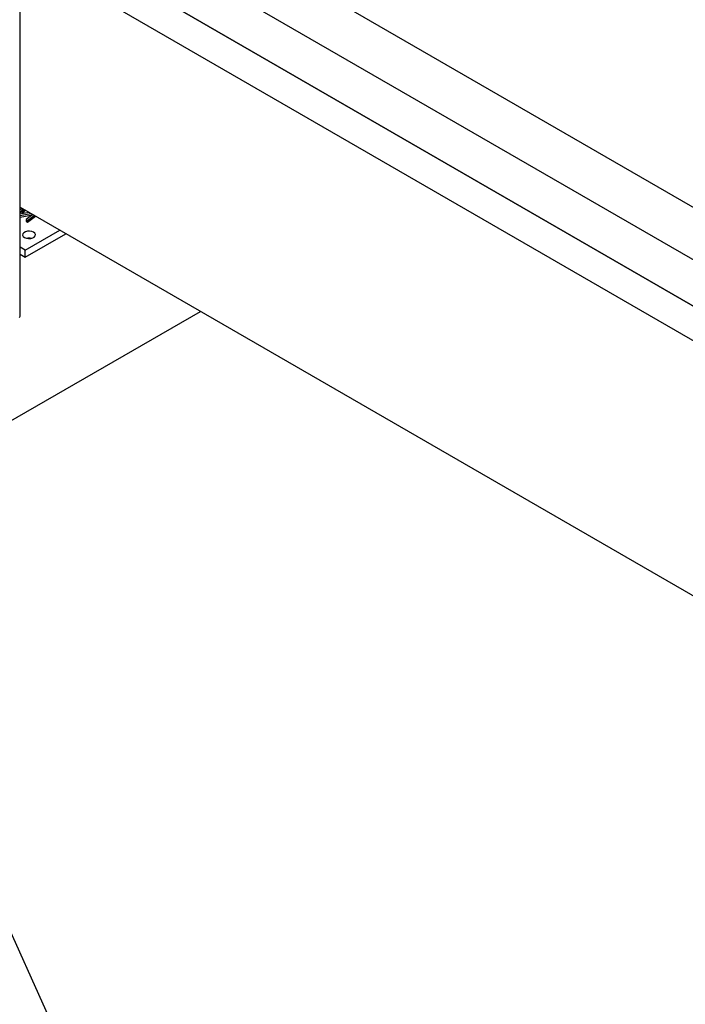
# Model space of a CAD drawing. Units: millimetres. Extents: x 165 to 8330, y 78 to 5840.
# Drawn here: x 4850 to 5099, y 4478 to 4846 of the extents above; entities that cross this region are included whole.
import ezdxf

# ---------------------------------------------------------------- set-up
doc = ezdxf.new("R2010")
doc.units = ezdxf.units.MM
doc.header["$LTSCALE"] = 20
doc.layers.add('MODEL_&_ANNOTATIONS', color=7, linetype='Continuous')
doc.dimstyles.new('SLDDIMSTYLE0', dxfattribs={"dimtxt": 0.18, "dimasz": 60, "dimexe": 0, "dimexo": 0.0625, "dimgap": 0, "dimtad": 0, "dimtih": 1, "dimtoh": 1, "dimdec": 0, "dimrnd": 1e-09, "dimzin": 0, "dimdsep": 46, "dimtxsty": 'Standard', "dimsah": 1, "dimcen": 0.09, "dimadec": 0, "dimazin": 0, "dimtfac": 60, "dimtdec": 0, "dimtofl": 0, "dimtmove": 0, "dimatfit": 3, "dimfxl": 1, "dimfrac": 2, "dimtolj": 1, "dimtzin": 0, "dimarcsym": 0})

msp = doc.modelspace()

# ---------------------------------------------------------------- linework, layer by layer
at = {"color": 7, "linetype": 'Continuous', "lineweight": 25}
for p, q in [((4850.6, 4735.38), (4850.6, 5403.82)), ((5385.66, 4612.29), (4850.6, 4921.18)), ((5380.13, 4595.89), (4850.6, 4901.58)), ((5375.25, 4581.46), (4850.6, 4884.34)), ((4850.6, 4884.3), (5375.24, 4581.43)), ((5371.6, 4570.63), (4850.6, 4871.39)), ((4850.6, 4776.08), (5344.67, 4490.86)), ((4850.6, 4775.86), (4850.81, 4775.96)), ((4850.6, 4775.21), (4851.45, 4775.59)), ((4851.56, 4775.53), (4850.6, 4773.86)), ((4850.6, 4773.02), (4854.58, 4773.78)), ((4851.19, 4773.57), (4852.13, 4775.2)), ((4854.02, 4774.11), (4851.19, 4773.57)), ((4851.61, 4773.65), (4852.41, 4775.03)), ((4850.6, 4772.37), (4855.2, 4773.25)), ((4855.33, 4773.35), (4852.82, 4771.46)), ((4852.82, 4771.46), (4853.33, 4771.16)), ((4852.82, 4771.46), (4852.82, 4770.8)), ((4852.82, 4770.8), (4853.33, 4770.51)), ((4853.33, 4771.16), (4855.84, 4773.05)), ((4853.33, 4770.51), (4856.33, 4772.77)), ((4853.33, 4771.16), (4853.33, 4770.51)), ((4852.51, 4760.03), (4865.45, 4767.51)), ((4852.51, 4757.42), (4867.71, 4766.2)), ((4852.51, 4760.03), (4850.6, 4761.14)), ((4852.51, 4757.42), (4852.51, 4760.03)), ((4850.6, 4758.53), (4852.51, 4757.42)), ((4792.92, 4665), (4917.97, 4737.19))]:
    msp.add_line(p, q, dxfattribs=at)
at = {"color": 7, "linetype": 'Continuous', "lineweight": 25, "flags": 128}
msp.add_lwpolyline([(4855.62, 4766.73), (4854.94, 4767.01), (4854.13, 4767.13), (4853.3, 4767.09), (4852.54, 4766.88), (4851.96, 4766.54), (4851.6, 4766.11), (4851.53, 4765.63), (4851.75, 4765.16), (4852.22, 4764.77), (4852.91, 4764.49), (4853.71, 4764.37), (4854.54, 4764.41), (4855.3, 4764.61), (4855.89, 4764.95), (4856.24, 4765.39), (4856.31, 4765.87), (4856.1, 4766.34), (4855.62, 4766.73)], dxfattribs=at)
at = {"color": 7, "linetype": 'Continuous', "lineweight": 25}
for centre, radius, start, end in [((4853.92, 4760.47), 4.05, 78.6298, 101.3702), ((4850, 4735.44), 0.604, 294.3747, 354.3052)]:
    msp.add_arc(centre, radius, start, end, dxfattribs=at)

# ---------------------------------------------------------------- leaders
at = {"layer": 'MODEL_&_ANNOTATIONS'}
msp.add_leader([(4778.84, 4656.24), (4883.77, 4423.88), (4756.77, 4423.88)], dimstyle='SLDDIMSTYLE0', dxfattribs=at)

doc.saveas('drawing.dxf')
